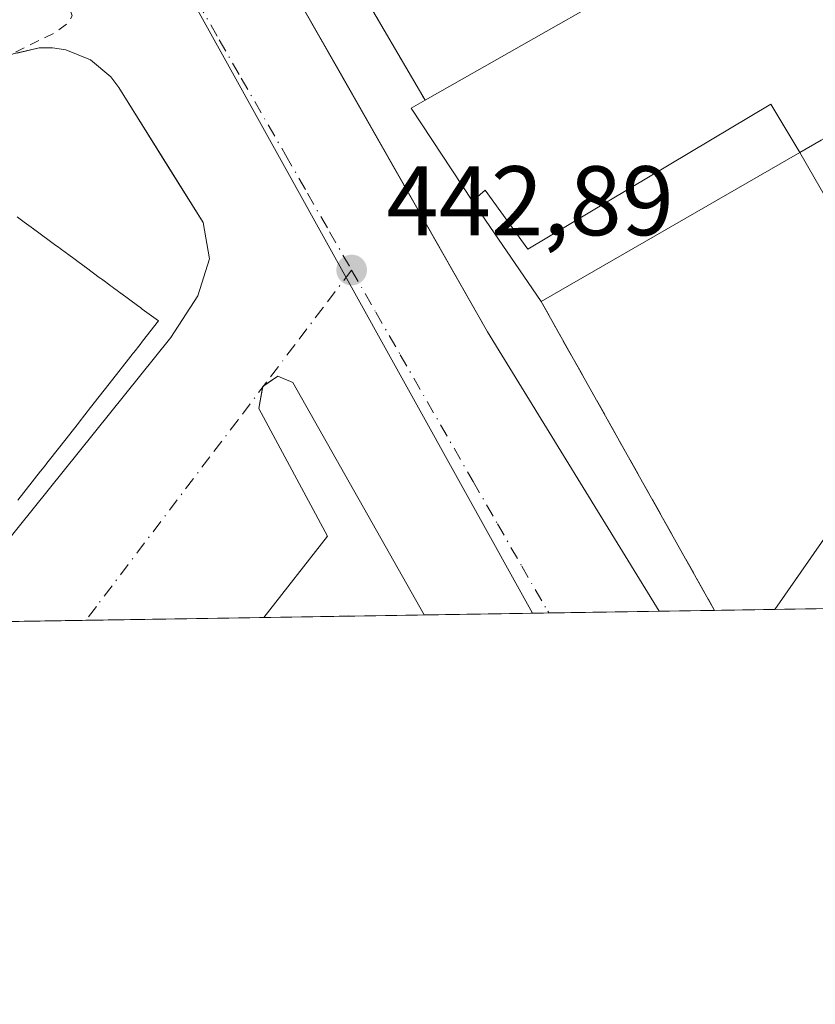
# Model space of a CAD drawing. Units: metres. Extents: x 607268 to 610732, y 4740832 to 4743201.
# Drawn here: x 609760 to 609841, y 4740834 to 4740934 of the extents above; entities that cross this region are included whole.
import ezdxf

# ---------------------------------------------------------------- set-up
doc = ezdxf.new("R2010")
doc.units = ezdxf.units.M
doc.header["$MEASUREMENT"] = 0
for name, pattern in [('DGN Style 2', [1.6480167562047852, 0.988810053722871, -0.6592067024819142]), ('DGN Style 3', [2.307223458686699, 1.648016756204785, -0.6592067024819142]), ('DGN Style 4', [2.6384748266838614, 1.318413404963828, -0.6592067024819142, 0.001648016756204785, -0.6592067024819142])]:
    doc.linetypes.add(name, pattern=pattern)
for name, color, linetype, lineweight in [('Comarca CxS', 21, 'Continuous', 0), ('Comunidad Autónoma CxS', 142, 'Continuous', 0), ('Curva de nivel auxiliar', 30, 'DGN Style 2', 0), ('Edificación Cxs', 1, 'Continuous', 13), ('Edificación ligera Cxs', 1, 'Continuous', 0), ('Elemento construido', 1, 'Continuous', 0), ('Instalación educativa CxS', 9, 'Continuous', 0), ('Municipio CxS', 4, 'Continuous', 0), ('Muro lineal', 1, 'DGN Style 3', 13), ('Núcleo urbano CxS', 7, 'Continuous', 0), ('Provincia CxS', 1, 'Continuous', 0), ('Punto de cota en terreno', 7, 'Continuous', 0), ('Rótulo de punto de cota en terreno', 7, 'Continuous', 0), ('Suelo desnudo CxS', 253, 'Continuous', 0), ('Vía urbana Cxs', 4, 'Continuous', 0), ('Vía urbana eje', 4, 'DGN Style 4', 0)]:
    doc.layers.add(name, color=color, linetype=linetype, lineweight=lineweight)
doc.styles.add('Style-Arial', font='txt')

# ---------------------------------------------------------------- blocks, each defined once
blk = doc.blocks.new('5PATER')
at = {"layer": 'Suelo desnudo CxS', "linetype": 'Continuous', "lineweight": 0}
h = blk.add_hatch(color=51, dxfattribs=at)
edge = h.paths.add_edge_path()
edge.add_ellipse((0, 0), major_axis=(-0.1095731443231308, -0.1110710700762829), ratio=0.9994222409660322, start_angle=0, end_angle=360)
blk = doc.blocks.new('*U37')
at = {"layer": 'Vía urbana Cxs', "color": 4, "linetype": 'Continuous', "lineweight": 0}
blk.add_polyline3d([(609787.4801000003, 4740937.590100001, 444.127999999997), (609792.5974000003, 4740928.576500001, 448.7338000000018), (609807.6401000004, 4740902.0801, 447.3717999999935), (609825.0477, 4740873.743899999, 450.1157999999996), (609801.2260999996, 4740873.366900001, 450.0231000000058), (609787.8901000004, 4740896.960100001, 443.3010999999969), (609786.3701, 4740897.590100001, 443.2841999999946), (609784.9628, 4740896.636499999, 443.3081999999995), (609784.8324999996, 4740896.464199999, 443.3117999999959), (609784.4401000004, 4740894.3201, 443.3525999999983), (609791.4101, 4740881.350099999, 446.6739999999991), (609784.9676999999, 4740873.1097, 445.7149999999965), (609752.2821000004, 4740872.592499999, 445.2173000000039), (609775.5301000001, 4740901.5101, 452.9450999999972), (609778.2801000001, 4740905.7601, 444.1823000000004), (609779.4401000004, 4740909.5101, 444.2256999999955), (609778.8000999996, 4740913.190099999, 445.5632000000041), (609776.5917999997, 4740916.7301, 447.7942999999942), (609775.164, 4740919.0189, 448.2461000000039), (609770.2600999996, 4740926.880100001, 447.1823000000004), (609769.4401000004, 4740927.960100001, 446.8323999999994), (609767.3701, 4740929.690099999, 446.0568999999959), (609764.8701, 4740930.720100001, 444.5264000000025), (609763.5301000001, 4740930.920100001, 443.9894000000059), (609762.1700999998, 4740930.920100001, 443.5809000000008), (609759.9429000001, 4740930.388599999, 443.3043000000035)], dxfattribs=at)

msp = doc.modelspace()

# ---------------------------------------------------------------- linework, layer by layer
at = {"layer": 'Comarca CxS', "color": 21, "linetype": 'Continuous', "lineweight": 0, "flags": 128}
msp.add_lwpolyline([(610710.8800008404, 4740887.75998256), (607304.360000815, 4740833.859982559), (607292.8472394014, 4741573.467782397), (607288.7133261574, 4741839.040425517), (607279.5016926292, 4742430.818172098), (607277.3107076683, 4742571.572375851), (607268.3500008141, 4743147.229982536), (608344.1648715809, 4743164.257918278), (609027.6500900722, 4743175.076082904), (609063.2939999986, 4743175.639000001), (610202.5894507482, 4743193.672955357), (610673.7200008405, 4743201.129982539), (610678.3178653083, 4742914.893122413)], close=True, dxfattribs=at)
at = {"layer": 'Comunidad Autónoma CxS', "color": 142, "linetype": 'Continuous', "lineweight": 0, "flags": 128}
msp.add_lwpolyline([(610710.8800008404, 4740887.75998256), (607304.360000815, 4740833.859982559), (607292.8472394014, 4741573.467782397), (607288.7133261574, 4741839.040425517), (607279.5016926292, 4742430.818172098), (607277.3107076683, 4742571.572375851), (607268.3500008141, 4743147.229982536), (608344.1648715809, 4743164.257918278), (609027.6500900722, 4743175.076082904), (609063.2939999986, 4743175.639000001), (610202.5894507482, 4743193.672955357), (610673.7200008405, 4743201.129982539), (610678.3178653083, 4742914.893122413)], close=True, dxfattribs=at)
at = {"layer": 'Curva de nivel auxiliar', "color": 30, "linetype": 'DGN Style 2', "lineweight": 0, "elevation": 442.5, "flags": 128}
msp.add_lwpolyline([(609744.7204999998, 4740968.054500001), (609745.0499999998, 4740967.720100001), (609752.1699999999, 4740954.9001), (609752.7100000001, 4740955.790100001), (609752.6200000001, 4740958.130100001), (609750.7199999997, 4740963.520099999), (609750.6100000005, 4740965.7401), (609751.4000000004, 4740966.4801), (609752.5599999996, 4740966.2601), (609755.79, 4740963.090100001), (609757.5999999996, 4740959.620100001), (609758.54, 4740955.530099999), (609757.8099999996, 4740954.100099999), (609755.4699999997, 4740952.970100001), (609755, 4740952.2601), (609755, 4740951.5001), (609755.4699999997, 4740950.860099999), (609756.2199999997, 4740950.540100001), (609759.1600000003, 4740951.4901), (609760.4100000003, 4740951.140100001), (609761.5700000003, 4740949.170100001), (609762.4000000004, 4740945.9301), (609762.4000000004, 4740943.9301), (609761.8600000005, 4740942.0801), (609758.5199999996, 4740937.720100001), (609758.1600000003, 4740936.390100001), (609758.5300000003, 4740935.780099999), (609759.79, 4740935.4101), (609763.3099999996, 4740935.720100001), (609764.3099999996, 4740935.540100001), (609765.3099999996, 4740934.790100001), (609765.5199999996, 4740934.1601), (609765.1600000003, 4740933.4901), (609763.8899999997, 4740932.5101), (609757.9500000002, 4740929.5801), (609753.4299999997, 4740925.470100001), (609749.1200000001, 4740922.6601), (609742.7699999996, 4740919.960100001), (609739.1600000003, 4740917.640100001), (609722.4100000003, 4740909.040100001), (609715.04, 4740905.870100001), (609704.6500000004, 4740900.2601), (609696.7100000001, 4740896.870100001), (609688.4699999997, 4740892.540100001), (609685.7100000001, 4740890.670100001), (609681.5800000001, 4740886.6601), (609674.7400000002, 4740885.5701), (609664.4800000006, 4740880.370100001), (609660.9500000002, 4740877.780099999), (609657.6200000001, 4740874.5101), (609650.9500000002, 4740871.7401), (609649.9008999999, 4740870.9726)], dxfattribs=at)
at = {"layer": 'Edificación Cxs', "color": 1, "linetype": 'Continuous', "lineweight": 13, "elevation": 454.828899999993, "flags": 128}
msp.add_lwpolyline([(609893.6101000002, 4740965.590100001), (609897.2801000001, 4740959.350099999), (609864.4001000002, 4740940.880100001), (609867.2801000001, 4740936.2401), (609846.6001000004, 4740924.460100001), (609841.4939000001, 4740921.5493), (609839.3201000001, 4740920.3101), (609836.4001000002, 4740925.190099999), (609811.7301000003, 4740910.4801), (609807.4101, 4740916.470100001), (609806.1201, 4740915.350099999), (609799.8901000004, 4740924.800100001), (609801.3101000005, 4740925.610099999), (609820.8501000004, 4740936.720100001), (609819.2500999998, 4740939.110099999), (609823.7301000003, 4740942.2401), (609829.9200999998, 4740948.110099999), (609837.0701000001, 4740952.770099999), (609842.2701000003, 4740955.130100001), (609850.4801000003, 4740957.4301), (609860.8501000004, 4740962.470100001), (609862.3701, 4740960.3201), (609889.2801000001, 4740976.0801), (609894.9600999998, 4740966.3101)], close=True, dxfattribs=at)
at = {"layer": 'Edificación Cxs', "color": 1, "linetype": 'Continuous', "lineweight": 13, "extrusion": (-0.04765042693376948, 0.02041042414161182, 0.998655521888999), "elevation": 68158.25634698698, "flags": 128}
msp.add_lwpolyline([(-4598062.362389127, -1304346.207556373), (-4598068.596066633, -1304355.667850076), (-4598069.899743874, -1304354.680152201)], dxfattribs=at)
at = {"layer": 'Edificación Cxs', "color": 1, "linetype": 'Continuous', "lineweight": 13, "extrusion": (0.4952369799706546, -0.8687579255880716, 1.99362960707252e-05), "elevation": -3816697.101842637, "flags": 128}
msp.add_lwpolyline([(2877681.799899455, 526.7520035392961), (2877684.302103099, 527.6887035394734), (2877690.179690622, 527.76410353949)], dxfattribs=at)
at = {"layer": 'Edificación Cxs', "color": 1, "linetype": 'Continuous', "lineweight": 13, "elevation": 465.8926999999957, "flags": 128}
msp.add_lwpolyline([(609759.9276000002, 4740913.7675), (609760.2525000004, 4740913.5283), (609760.2556999996, 4740913.525699999), (609760.6505000005, 4740913.235099999), (609761.3757999997, 4740912.701199999), (609761.5241, 4740912.592), (609761.5519000003, 4740912.5715), (609761.6436999999, 4740912.503900001), (609761.7005000003, 4740912.462099999), (609761.7061000001, 4740912.457900001), (609761.7154000001, 4740912.451099999), (609761.7187999999, 4740912.4486), (609761.7292999999, 4740912.4408), (609763.8733000001, 4740910.862299999), (609764.0355000002, 4740910.742900001), (609764.1732999999, 4740910.6415), (609764.2644999997, 4740910.574300001), (609764.2868999997, 4740910.557700001), (609764.2972999997, 4740910.550100001), (609764.9392999997, 4740910.077299999), (609765.0399000002, 4740910.0033), (609766.7494999999, 4740908.744700001), (609766.7817000002, 4740908.720899999), (609766.8120999997, 4740908.6986), (609766.8311999999, 4740908.6845), (609766.9615000002, 4740908.588500001), (609768.2692, 4740907.625800001), (609768.4164000005, 4740907.5174), (609768.5369999995, 4740907.4286), (609768.6087999997, 4740907.375700001), (609768.6228, 4740907.3654), (609769.3469000002, 4740906.8322), (609769.3523000004, 4740906.828199999), (609769.3701, 4740906.815099999), (609769.3797000004, 4740906.8081), (609769.5898000002, 4740906.6533), (609769.7391999997, 4740906.543299999), (609770.1014, 4740906.2766), (609770.2490999997, 4740906.1679), (609770.3693000004, 4740906.079399999), (609770.4409999996, 4740906.0266), (609770.4550000001, 4740906.0163), (609772.1328999996, 4740904.780900001), (609772.4875999996, 4740904.5198), (609772.6369000003, 4740904.409800001), (609773.3468000004, 4740903.8872), (609774.2801000001, 4740903.200099999), (609772.6618999997, 4740901.1359), (609772.5935000004, 4740901.048699999), (609772.4923, 4740900.919700001), (609772.4086999996, 4740900.812899999), (609771.7620999999, 4740899.988100001), (609771.6804999998, 4740899.8839), (609771.5787000004, 4740899.7543), (609771.5087000001, 4740899.664899999), (609771.4835000001, 4740899.6327), (609771.2506999997, 4740899.335700001), (609771.2483000001, 4740899.332699999), (609769.6463000001, 4740897.2893), (609769.6438999996, 4740897.2863), (609767.3938999996, 4740894.416099999), (609767.3919000002, 4740894.4135), (609766.2200999996, 4740892.9189), (609766.1577000003, 4740892.8391), (609764.2675000001, 4740890.4279), (609764.2651000004, 4740890.424900001), (609762.9643000001, 4740888.765500001), (609762.8822999997, 4740888.660900001), (609762.7805000005, 4740888.531300001), (609762.7115000002, 4740888.4431), (609762.6864999998, 4740888.4113), (609762.3245000001, 4740887.9495), (609760.0225999998, 4740885.013300001)], dxfattribs=at)
at = {"layer": 'Edificación Cxs', "color": 1, "linetype": 'Continuous', "lineweight": 13, "extrusion": (-0.392866893286006, 0.4164423481337546, 0.8198971733337339), "elevation": 1735100.642236294, "flags": 128}
msp.add_lwpolyline([(-3696830.817242112, -2484068.007445741), (-3696831.545299775, -2484067.270167083), (-3696831.64150848, -2484067.092383156), (-3696831.64501372, -2484067.084843071)], dxfattribs=at)
at = {"layer": 'Edificación Cxs', "color": 1, "linetype": 'Continuous', "lineweight": 13, "extrusion": (-0.4260801572261039, -0.006764383516432973, 0.9046601255354528), "elevation": -291484.0233280201, "flags": 128}
msp.add_lwpolyline([(-4730596.137917414, 619858.8357940958), (-4730596.137917414, 619857.5962774481)], dxfattribs=at)
at = {"layer": 'Edificación Cxs', "color": 1, "linetype": 'Continuous', "lineweight": 13}
for points in [[(609801.3101000005, 4740925.610099999, 451.8540999999968), (609820.8501000004, 4740936.720100001, 452.984500000006), (609819.2500999998, 4740939.110099999, 449.6487999999954), (609823.7301000003, 4740942.2401, 449.950800000006), (609829.9200999998, 4740948.110099999, 453.5629999999946), (609837.0701000001, 4740952.770099999, 450.3610999999946), (609842.2701000003, 4740955.130100001, 450.1996999999974), (609850.4801000003, 4740957.4301, 450.2795999999944), (609860.8501000004, 4740962.470100001, 449.8718999999983), (609862.3701, 4740960.3201, 452.4712), (609889.2801000001, 4740976.0801, 449.751900000003), (609894.9600999998, 4740966.3101, 452.4472999999998)], [(609806.1201, 4740915.350099999, 452.2933000000049), (609807.4101, 4740916.470100001, 453.6055000000051), (609811.7301000003, 4740910.4801, 453.0717000000004), (609836.4001000002, 4740925.190099999, 454.8288999999932), (609839.3201000001, 4740920.3101, 450.6612000000023)], [(609759.9276000002, 4740913.7675, 464.2819000000018), (609760.2525000004, 4740913.5283, 464.0369999999967), (609760.2556999996, 4740913.525699999, 464.0350999999937), (609760.6505000005, 4740913.235099999, 463.6334999999963), (609761.3757999997, 4740912.701199999, 462.6018999999943), (609761.5241, 4740912.592, 462.3442000000068), (609761.5519000003, 4740912.5715, 462.2942000000039), (609761.6436999999, 4740912.503900001, 462.1248000000051), (609761.7005000003, 4740912.462099999, 462.059699999998), (609761.7061000001, 4740912.457900001, 462.0541999999987), (609761.7154000001, 4740912.451099999, 462.0443999999989), (609761.7187999999, 4740912.4486, 462.0409000000073), (609761.7292999999, 4740912.4408, 462.0304000000033), (609763.8733000001, 4740910.862299999, 462.5948000000063), (609764.0355000002, 4740910.742900001, 462.7247000000062), (609764.1732999999, 4740910.6415, 462.8353000000062), (609764.2644999997, 4740910.574300001, 462.9091000000044), (609764.2868999997, 4740910.557700001, 462.9275999999954), (609764.2972999997, 4740910.550100001, 462.9358000000066), (609764.9392999997, 4740910.077299999, 463.4593000000023), (609765.0399000002, 4740910.0033, 463.5417000000016), (609766.7494999999, 4740908.744700001, 464.9774999999936), (609766.7817000002, 4740908.720899999, 465.0054999999993), (609766.8120999997, 4740908.6986, 465.0311999999976), (609766.8311999999, 4740908.6845, 465.0478000000003), (609766.9615000002, 4740908.588500001, 465.1600999999937), (609768.2692, 4740907.625800001, 465.6460999999982), (609768.4164000005, 4740907.5174, 465.593200000003), (609768.5369999995, 4740907.4286, 465.4688000000024), (609768.6087999997, 4740907.375700001, 465.3852999999945), (609768.6228, 4740907.3654, 465.3690999999963), (609769.3469000002, 4740906.8322, 464.5720000000001), (609769.3523000004, 4740906.828199999, 464.5665000000009), (609769.3701, 4740906.815099999, 464.547900000005), (609769.3797000004, 4740906.8081, 464.5377000000008), (609769.5898000002, 4740906.6533, 464.323000000004), (609769.7391999997, 4740906.543299999, 464.1741999999941), (609770.1014, 4740906.2766, 463.8279999999941), (609770.2490999997, 4740906.1679, 463.6925000000047), (609770.3693000004, 4740906.079399999, 463.584799999997), (609770.4409999996, 4740906.0266, 463.5216999999975), (609770.4550000001, 4740906.0163, 463.5093999999954), (609772.1328999996, 4740904.780900001, 462.2624000000069), (609772.4875999996, 4740904.5198, 462.0543999999937), (609772.6369000003, 4740904.409800001, 461.8901999999944), (609773.3468000004, 4740903.8872, 460.8107000000019), (609774.2801000001, 4740903.200099999, 458.722299999994), (609772.6618999997, 4740901.1359, 463.5700999999972), (609772.5935000004, 4740901.048699999, 463.5632999999943), (609772.4923, 4740900.919700001, 463.5381999999955), (609772.4086999996, 4740900.812899999, 463.4866000000038), (609771.7620999999, 4740899.988100001, 463.3497999999963), (609771.6804999998, 4740899.8839, 463.3647999999957), (609771.5787000004, 4740899.7543, 463.3948999999994), (609771.5087000001, 4740899.664899999, 463.4213000000018), (609771.4835000001, 4740899.6327, 463.4321000000054), (609771.2506999997, 4740899.335700001, 463.5660999999964), (609771.2483000001, 4740899.332699999, 463.5678999999946), (609769.6463000001, 4740897.2893, 465.8901000000042), (609769.6438999996, 4740897.2863, 465.8926999999967), (609767.3938999996, 4740894.416099999, 465.3530000000028), (609767.3919000002, 4740894.4135, 465.3497000000062), (609766.2200999996, 4740892.9189, 464.6226000000024), (609766.1577000003, 4740892.8391, 464.6450000000041), (609764.2675000001, 4740890.4279, 465.2831000000006), (609764.2651000004, 4740890.424900001, 465.2826999999961), (609762.9643000001, 4740888.765500001, 464.3951999999991), (609762.8822999997, 4740888.660900001, 464.3016999999964), (609762.7805000005, 4740888.531300001, 464.1803000000073), (609762.7115000002, 4740888.4431, 464.0927999999985), (609762.6864999998, 4740888.4113, 464.0608999999968), (609762.3245000001, 4740887.9495, 463.3390000000073), (609760.0225999998, 4740885.013300001, 456.7850999999937)]]:
    msp.add_polyline3d(points, dxfattribs=at)
msp.add_3dface([(609793.7169000005, 4740873.2481, 448.8583999999974), (609792.5957000004, 4740873.2304, 448.8583999999974), (609793.5401, 4740873.290100001, 448.8583999999974), (609793.7100999998, 4740873.2501, 448.8583999999974)], dxfattribs=at)
at = {"layer": 'Edificación ligera Cxs', "color": 1, "linetype": 'Continuous', "lineweight": 0, "flags": 128}
for points, elevation in [([(609839.3201000001, 4740920.3101), (609813.0800999999, 4740905.190099999), (609806.1201, 4740915.350099999), (609807.4101, 4740916.470100001), (609811.7301000003, 4740910.4801), (609836.4001000002, 4740925.190099999)], 454.8288999999932), ([(609848.9200999998, 4740920.130100001), (609871.0100999996, 4740882.640100001), (609871.3501000004, 4740882.020099999), (609864.0900999998, 4740877.190099999), (609839.3201000001, 4740920.3101), (609841.4939000001, 4740921.5493), (609846.6001000004, 4740924.460100001)], 451.6732999999949)]:
    msp.add_lwpolyline(points, close=True, dxfattribs=dict(at, elevation=elevation))
at = {"layer": 'Edificación ligera Cxs', "color": 1, "linetype": 'Continuous', "lineweight": 0, "extrusion": (0.4952369799706546, -0.8687579255880716, 1.99362960707252e-05), "elevation": -3816697.101842637, "flags": 128}
msp.add_lwpolyline([(2877681.799899455, 526.7520035392961), (2877684.302103099, 527.6887035394734), (2877690.179690622, 527.76410353949)], dxfattribs=at)
at = {"layer": 'Edificación ligera Cxs', "color": 1, "linetype": 'Continuous', "lineweight": 0, "extrusion": (-0.008330936188433401, -0.004800447986835115, 0.9999537745322781), "elevation": -27388.43345134072, "flags": 128}
msp.add_lwpolyline([(609821.9109221711, 4740843.458376003), (609795.6694067981, 4740828.338201785)], dxfattribs=at)
at = {"layer": 'Edificación ligera Cxs', "color": 1, "linetype": 'Continuous', "lineweight": 0, "extrusion": (-0.2735041803075305, -0.2674146450483243, 0.9239506864373144), "elevation": -1434168.736565945, "flags": 128}
msp.add_lwpolyline([(-2963472.222172454, 3465385.695316566), (-2963473.844097442, 3465376.422395325), (-2963521.992599878, 3465389.880026188)], dxfattribs=at)
at = {"layer": 'Edificación ligera Cxs', "color": 1, "linetype": 'Continuous', "lineweight": 0, "extrusion": (0.08720312508000337, -0.1272965159213842, 0.988023892429003), "elevation": -549878.130393522, "flags": 128}
msp.add_lwpolyline([(3182409.305025705, 3523912.495226297), (3182409.305025705, 3523924.95982749)], dxfattribs=at)
at = {"layer": 'Edificación ligera Cxs', "color": 1, "linetype": 'Continuous', "lineweight": 0}
msp.add_polyline3d([(609806.1201, 4740915.350099999, 452.2933000000049), (609807.4101, 4740916.470100001, 453.6055000000051), (609811.7301000003, 4740910.4801, 453.0717000000004), (609836.4001000002, 4740925.190099999, 454.8288999999932), (609839.3201000001, 4740920.3101, 450.6612000000023)], dxfattribs=at)
at = {"layer": 'Elemento construido', "color": 1, "linetype": 'Continuous', "lineweight": 0}
for points in [[(609973.4600999998, 4741012.630100001, 444.2032999999938), (609922.7500999998, 4740993.5101, 445.4616999999998), (609852.5701000001, 4740966.890100001, 443.5016000000033), (609837.7600999996, 4740961.270099999, 443.3997999999993), (609788.9600999998, 4740942.4001, 444.3717999999935), (609787.7600999996, 4740941.270099999, 444.2375999999931), (609787.1601, 4740939.7501, 444.1153999999952), (609787.1601, 4740938.6501, 444.0865999999951), (609787.4801000003, 4740937.590100001, 444.127999999997), (609807.6401000004, 4740902.0801, 447.3717999999935), (609825.0477, 4740873.743899999, 450.1157999999996)], [(609973.4600999998, 4741012.630100001, 444.2032999999938), (609922.7500999998, 4740993.5101, 445.4616999999998), (609852.5701000001, 4740966.890100001, 443.5016000000033), (609837.7600999996, 4740961.270099999, 443.3997999999993), (609788.9600999998, 4740942.4001, 444.3717999999935), (609787.7600999996, 4740941.270099999, 444.2375999999931), (609787.1601, 4740939.7501, 444.1153999999952), (609787.1601, 4740938.6501, 444.0865999999951), (609787.4801000003, 4740937.590100001, 444.127999999997), (609807.6401000004, 4740902.0801, 447.3717999999935), (609825.0477, 4740873.743899999, 450.1157999999996)], [(609640.7773000002, 4740870.828199999, 451.5754000000015), (609640.7801000001, 4740870.8301, 451.5769), (609650.6401000004, 4740877.840100001, 447.3119000000006), (609666.4101, 4740885.590100001, 443.5385999999999), (609718.0100999996, 4740910.2401, 446.027700000006), (609759.5301000001, 4740930.290100001, 443.2507999999943), (609762.1700999998, 4740930.920100001, 443.5809000000008), (609763.5301000001, 4740930.920100001, 443.9894000000059), (609764.8701, 4740930.720100001, 444.5264000000025), (609767.3701, 4740929.690099999, 446.0568999999959), (609769.4401000004, 4740927.960100001, 446.8323999999994), (609770.2600999996, 4740926.880100001, 447.1823000000004), (609778.8000999996, 4740913.190099999, 445.5632000000041), (609779.4401000004, 4740909.5101, 444.2256999999955), (609778.2801000001, 4740905.7601, 444.1823000000004), (609775.5301000001, 4740901.5101, 452.9450999999972), (609752.2821000004, 4740872.592499999, 445.2173000000039)], [(609801.2260999996, 4740873.366900001, 450.0231000000058), (609787.8901000004, 4740896.960100001, 443.3010999999969), (609786.3701, 4740897.590100001, 443.2841999999946), (609784.8501000004, 4740896.5601, 443.3098000000027), (609784.4401000004, 4740894.3201, 443.3525999999983), (609791.4101, 4740881.350099999, 446.6739999999991), (609784.9676999999, 4740873.1096, 445.7149999999965)]]:
    msp.add_polyline3d(points, dxfattribs=at)
at = {"layer": 'Instalación educativa CxS', "color": 9, "linetype": 'Continuous', "lineweight": 0, "extrusion": (-0.1527719123304799, 0.3831007919196909, 0.9109854697158424), "elevation": 1723503.475895576, "flags": 128}
msp.add_lwpolyline([(-2322517.795084919, -3805743.073640628), (-2322515.354556318, -3805760.98225226), (-2322563.95389992, -3805759.95203793)], dxfattribs=at)
at = {"layer": 'Instalación educativa CxS', "color": 9, "linetype": 'Continuous', "lineweight": 0, "extrusion": (-0.04765042693376948, 0.02041042414161182, 0.998655521888999), "elevation": 68158.25634698698, "flags": 128}
msp.add_lwpolyline([(-4598062.362389127, -1304346.207556373), (-4598068.596066633, -1304355.667850076), (-4598069.899743874, -1304354.680152201)], dxfattribs=at)
at = {"layer": 'Instalación educativa CxS', "color": 9, "linetype": 'Continuous', "lineweight": 0, "extrusion": (0.08720312508000337, -0.1272965159213842, 0.988023892429003), "elevation": -549878.130393522, "flags": 128}
msp.add_lwpolyline([(3182409.305025705, 3523912.495226297), (3182409.305025705, 3523924.95982749)], dxfattribs=at)
at = {"layer": 'Instalación educativa CxS', "color": 9, "linetype": 'Continuous', "lineweight": 0, "extrusion": (0.04085251880529822, -0.07279187895402148, 0.996510117392496), "elevation": -319738.1981461792, "flags": 128}
msp.add_lwpolyline([(2852060.18606717, 3822472.829954666), (2852060.18606717, 3822508.913882089)], dxfattribs=at)
at = {"layer": 'Instalación educativa CxS', "color": 9, "linetype": 'Continuous', "lineweight": 0, "extrusion": (-0.01174822883648313, -0.0001858196198704343, 0.9999309699125609), "elevation": -7598.050617170808, "flags": 128}
msp.add_lwpolyline([(609799.9495481547, 4740872.599381755), (609793.8480268612, 4740872.502881754)], dxfattribs=at)
at = {"layer": 'Instalación educativa CxS', "color": 9, "linetype": 'Continuous', "lineweight": 0}
msp.add_polyline3d([(609910.8701, 4740883.5701, 447.1578000000009), (609904.2834000001, 4740874.9976, 449.3212000000058), (609858.7901, 4740874.2777, 445.1879000000045), (609848.9200999998, 4740881.9101, 445.8227000000043), (609842.0800999999, 4740881.5101, 445.7505999999995), (609836.7796999998, 4740873.929500001, 447.4296999999933), (609830.6785000004, 4740873.832900001, 447.357999999993), (609813.0800999999, 4740905.190099999, 450.3699999999953), (609806.1201, 4740915.350099999, 452.2933000000049), (609799.8901000004, 4740924.800100001, 451.8028999999952), (609801.3101000005, 4740925.610099999, 451.8540999999968), (609793.0000999998, 4740939.860099999, 444.4679000000033), (609838.4901000002, 4740956.9901, 444.8928000000015), (609889.2801000001, 4740976.0801, 449.751900000003), (609894.9600999998, 4740966.3101, 452.4472999999998), (609901.2901, 4740955.840100001, 447.0114999999933), (609907.0258, 4740946.096899999, 444.3766999999935), (609923.4600999998, 4740918.1801, 453.0819999999949), (609902.1901000004, 4740906.960100001, 444.0155999999988), (609913.5000999998, 4740886.710100001, 447.7531000000017)], close=True, dxfattribs=at)
msp.add_polyline3d([(609858.7901, 4740874.2777, 445.1879000000045), (609848.9200999998, 4740881.9101, 445.8227000000043), (609842.0800999999, 4740881.5101, 445.7505999999995), (609836.7796, 4740873.929400001, 447.4296999999933)], dxfattribs=at)
at = {"layer": 'Municipio CxS', "color": 4, "linetype": 'Continuous', "lineweight": 0, "flags": 128}
msp.add_lwpolyline([(610678.3178653083, 4742914.893122413), (610710.8800008404, 4740887.75998256), (607304.360000815, 4740833.859982559)], dxfattribs=at)
at = {"layer": 'Muro lineal', "color": 1, "linetype": 'DGN Style 3', "lineweight": 13, "extrusion": (-0.1527719123304799, 0.3831007919196909, 0.9109854697158424), "elevation": 1723503.475895576, "flags": 128}
msp.add_lwpolyline([(-2322563.95389992, -3805759.95203793), (-2322515.354556318, -3805760.98225226), (-2322517.795084919, -3805743.073640628)], dxfattribs=at)
at = {"layer": 'Muro lineal', "color": 1, "linetype": 'DGN Style 3', "lineweight": 13, "extrusion": (0.04085251880529822, -0.07279187895402148, 0.996510117392496), "elevation": -319738.1981461792, "flags": 128}
msp.add_lwpolyline([(2852060.18606717, 3822508.913882089), (2852060.18606717, 3822472.829954666)], dxfattribs=at)
at = {"layer": 'Muro lineal', "color": 1, "linetype": 'DGN Style 3', "lineweight": 13}
msp.add_polyline3d([(609836.7796999998, 4740873.929400001, 447.4296999999933), (609836.7796999998, 4740873.929500001, 447.4296999999933), (609842.0800999999, 4740881.5101, 445.7505999999995), (609848.9200999998, 4740881.9101, 445.8227000000043), (609858.7901, 4740874.2777, 445.1879000000045)], dxfattribs=at)
at = {"layer": 'Núcleo urbano CxS', "color": 7, "linetype": 'Continuous', "lineweight": 0, "extrusion": (-0.001490366791030107, 0.002686251330823963, 0.9999952814191756), "elevation": 12269.80348328007, "flags": 128}
msp.add_lwpolyline([(609773.2758529542, 4740927.851495109), (609812.2046770963, 4740857.686141953)], dxfattribs=at)
msp.add_lwpolyline([(609773.2758529542, 4740927.851495109), (609812.2046770963, 4740857.686141953)], dxfattribs=at)
at = {"layer": 'Núcleo urbano CxS', "color": 7, "linetype": 'Continuous', "lineweight": 0, "extrusion": (0.01427114264531461, 0.0002258171591776499, 0.9998981365590236), "elevation": 10217.35535304724, "flags": 128}
msp.add_lwpolyline([(609774.0305601896, 4740871.832922403), (609768.3421806063, 4740871.742922402)], dxfattribs=at)
at = {"layer": 'Núcleo urbano CxS', "color": 7, "linetype": 'Continuous', "lineweight": 0, "extrusion": (-0.01108887377994096, -0.0001755321077913938, 0.9999385011423311), "elevation": -7150.593460348447, "flags": 128}
msp.add_lwpolyline([(609752.3932405555, 4740871.927477994), (609734.3436302475, 4740871.641777989)], dxfattribs=at)
at = {"layer": 'Núcleo urbano CxS', "color": 7, "linetype": 'Continuous', "lineweight": 0, "extrusion": (-0.01765146203792942, -0.000279072669328948, 0.9998441618604216), "elevation": -11643.27562682424, "flags": 128}
msp.add_lwpolyline([(-4730641.10143965, 684562.1921028259), (-4730641.10143965, 684554.5619604643)], dxfattribs=at)
at = {"layer": 'Núcleo urbano CxS', "color": 7, "linetype": 'Continuous', "lineweight": 0, "extrusion": (0.0158698924183738, 0.0002505325506646595, 0.999874033940311), "elevation": 11308.60257893971, "flags": 128}
msp.add_lwpolyline([(4730657.196530707, -684457.691157984), (4730657.196530707, -684456.5696770122)], dxfattribs=at)
at = {"layer": 'Núcleo urbano CxS', "color": 7, "linetype": 'Continuous', "lineweight": 0, "extrusion": (0.01719870375633726, 0.0002723227361047563, 0.9998520542707452), "elevation": 12222.19814180931, "flags": 128}
msp.add_lwpolyline([(4730624.852007058, -684673.0164528241), (4730624.852007058, -684665.5052003)], dxfattribs=at)
at = {"layer": 'Núcleo urbano CxS', "color": 7, "linetype": 'Continuous', "lineweight": 0, "extrusion": (-0.004191766389531336, -6.633687849487901e-05, 0.9999912123083653), "elevation": -2427.217421040556, "flags": 128}
msp.add_lwpolyline([(609808.7224293507, 4740873.390217272), (609797.7274327056, 4740873.216217273)], dxfattribs=at)
at = {"layer": 'Núcleo urbano CxS', "color": 7, "linetype": 'Continuous', "lineweight": 0, "extrusion": (-0.004145019349091578, -6.545698693915055e-05, 0.9999914072280714), "elevation": -2394.538963448131, "flags": 128}
msp.add_lwpolyline([(609810.460641524, 4740873.420117108), (609808.820527427, 4740873.394217107)], dxfattribs=at)
at = {"layer": 'Núcleo urbano CxS', "color": 7, "linetype": 'Continuous', "lineweight": 0, "extrusion": (0.0006970879134238198, 1.103590625736864e-05, 0.9999997569732954), "elevation": 920.8920004941735, "flags": 128}
msp.add_lwpolyline([(609824.5903953686, 4740873.733925821), (609813.4037926496, 4740873.556825822)], dxfattribs=at)
at = {"layer": 'Núcleo urbano CxS', "color": 7, "linetype": 'Continuous', "lineweight": 0, "extrusion": (-0.02800644471005187, -0.0004426677597783966, 0.9996076445785903), "elevation": -18734.3668388691, "flags": 128}
msp.add_lwpolyline([(-4730644.009925782, 684422.8419816049), (-4730644.009925782, 684417.2082678666)], dxfattribs=at)
at = {"layer": 'Núcleo urbano CxS', "color": 7, "linetype": 'Continuous', "lineweight": 0, "extrusion": (-0.02191935848192957, -0.000346688863453842, 0.9997596818888892), "elevation": -14567.18362813046, "flags": 128}
msp.add_lwpolyline([(-4730636.729334433, 684580.6311526459), (-4730636.729334433, 684574.5277227804)], dxfattribs=at)
at = {"layer": 'Núcleo urbano CxS', "color": 7, "linetype": 'Continuous', "lineweight": 0, "extrusion": (0.006597872430405124, 0.0001043968579737823, 0.9999782283533417), "elevation": 4961.324522018786, "flags": 128}
msp.add_lwpolyline([(609750.7224676969, 4740872.331787989), (609736.0850489364, 4740872.100187989)], dxfattribs=at)
at = {"layer": 'Núcleo urbano CxS', "color": 7, "linetype": 'Continuous', "lineweight": 0}
msp.add_polyline3d([(609945.6848999998, 4741010.6481, 443.6722000000009), (609915.8169, 4740999.097300001, 443.648000000001), (609909.4929000001, 4740996.590299999, 443.4517999999953), (609892.0762999998, 4740989.6929, 443.4532000000036), (609886.7883000001, 4740987.5997, 443.3684999999969), (609886.3749000002, 4740987.435699999, 443.3708000000043), (609867.2999, 4740980.3411, 443.5651999999973), (609816.8618999999, 4740960.6843, 443.1584000000003), (609807.4612999996, 4741018.327299999, 442.0290999999997), (609751.0839000001, 4741009.4385, 442.9005000000034), (609750.5884999996, 4741014.2761, 442.8690000000061), (609699.2654999997, 4741008.991699999, 442.896900000007), (609645.8541000001, 4740995.0119, 442.2688999999955), (609656.7577000001, 4740973.5165, 442.5672999999952), (609691.2134999996, 4740905.206800001, 442.5089000000008), (609773.2925000006, 4740943.7061, 443.225099999996), (609812.2209999999, 4740873.540899999, 443.4716000000044), (609418.2752, 4740867.307600001, 440.8171000000002)], dxfattribs=at)
msp.add_polyline3d([(609924.2219000002, 4740921.6743, 444.0406999999978), (609907.4200999998, 4740912.0777, 443.7872000000062), (609928.3897000002, 4740875.379000001, 444.9087), (609857.3611000003, 4740874.255100001, 443.7139000000025), (609853.2385, 4740881.242500001, 443.7909000000073), (609844.159, 4740874.046200001, 443.6701999999932), (609812.2209999999, 4740873.540899999, 443.4716000000044), (609773.2925000006, 4740943.7061, 443.225099999996), (609816.8618999999, 4740960.6843, 443.1584000000003), (609867.2999, 4740980.3411, 443.5651999999973), (609886.3749000002, 4740987.435699999, 443.3708000000043), (609886.7883000001, 4740987.5997, 443.3684999999969), (609892.0762999998, 4740989.6929, 443.4532000000036)], close=True, dxfattribs=at)
at = {"layer": 'Provincia CxS', "color": 1, "linetype": 'Continuous', "lineweight": 0, "flags": 128}
msp.add_lwpolyline([(610710.8800008404, 4740887.75998256), (607304.360000815, 4740833.859982559), (607292.8472394014, 4741573.467782397), (607288.7133261574, 4741839.040425517), (607279.5016926292, 4742430.818172098), (607277.3107076683, 4742571.572375851), (607268.3500008141, 4743147.229982536), (608344.1648715809, 4743164.257918278), (609027.6500900722, 4743175.076082904), (609063.2939999986, 4743175.639000001), (610202.5894507482, 4743193.672955357), (610673.7200008405, 4743201.129982539), (610678.3178653083, 4742914.893122413)], close=True, dxfattribs=at)
at = {"layer": 'Vía urbana Cxs', "color": 4, "linetype": 'Continuous', "lineweight": 0, "extrusion": (0.01005059589299367, 0.01329023535911732, 0.999861167945978), "elevation": 69579.58100967166, "flags": 128}
msp.add_lwpolyline([(609749.7021210793, 4740390.574417465), (609749.571791476, 4740390.402102246)], dxfattribs=at)
at = {"layer": 'Vía urbana Cxs', "color": 4, "linetype": 'Continuous', "lineweight": 0, "extrusion": (-0.01521519801833699, -0.0002407574108110901, 0.9998842131892732), "elevation": -9973.736074966851, "flags": 128}
msp.add_lwpolyline([(609721.1619548029, 4740870.845949358), (609688.4725688563, 4740870.328749343)], dxfattribs=at)
at = {"layer": 'Vía urbana Cxs', "color": 4, "linetype": 'Continuous', "lineweight": 0, "extrusion": (-0.003890422927662993, -6.155339672718824e-05, 0.9999924303816622), "elevation": -2214.18183703186, "flags": 128}
msp.add_lwpolyline([(609822.1838532179, 4740873.616590748), (609798.3620728506, 4740873.239690748)], dxfattribs=at)
at = {"layer": 'Vía urbana Cxs', "color": 4, "linetype": 'Continuous', "lineweight": 0}
for points in [[(609961.9374000002, 4741008.285499999, 445.5464999999967), (609922.7500999998, 4740993.5101, 445.4616999999998), (609906.8662999999, 4740987.485200001, 446.1111999999994), (609903.3058000002, 4740986.1347, 445.4621000000043), (609852.5701000001, 4740966.890100001, 443.5016000000033), (609837.7600999996, 4740961.270099999, 443.3997999999993), (609788.9600999998, 4740942.4001, 444.3717999999935), (609787.7600999996, 4740941.270099999, 444.2375999999931), (609787.1601, 4740939.7501, 444.1153999999952), (609787.1601, 4740938.6501, 444.0865999999951), (609787.4801000003, 4740937.590100001, 444.127999999997), (609792.5974000003, 4740928.576500001, 448.7338000000018), (609807.6401000004, 4740902.0801, 447.3717999999935), (609825.0477, 4740873.743899999, 450.1157999999996)], [(609752.2821000004, 4740872.592599999, 445.2173999999941), (609775.5301000001, 4740901.5101, 452.9450999999972), (609778.2801000001, 4740905.7601, 444.1823000000004), (609779.4401000004, 4740909.5101, 444.2256999999955), (609778.8000999996, 4740913.190099999, 445.5632000000041), (609776.5917999997, 4740916.7301, 447.7942999999942), (609775.164, 4740919.0189, 448.2461000000039), (609770.2600999996, 4740926.880100001, 447.1823000000004), (609769.4401000004, 4740927.960100001, 446.8323999999994), (609767.3701, 4740929.690099999, 446.0568999999959), (609764.8701, 4740930.720100001, 444.5264000000025), (609763.5301000001, 4740930.920100001, 443.9894000000059), (609762.1700999998, 4740930.920100001, 443.5809000000008), (609759.9429000001, 4740930.388599999, 443.3043000000035)], [(609801.2260999996, 4740873.367000001, 450.0231000000058), (609787.8901000004, 4740896.960100001, 443.3010999999969), (609786.3701, 4740897.590100001, 443.2841999999946), (609784.9628, 4740896.636499999, 443.3081999999995)], [(609784.8324999996, 4740896.464199999, 443.3117999999959), (609784.4401000004, 4740894.3201, 443.3525999999983), (609791.4101, 4740881.350099999, 446.6739999999991), (609784.9676999999, 4740873.109800001, 445.7149000000064)]]:
    msp.add_polyline3d(points, dxfattribs=at)
at = {"layer": 'Vía urbana eje', "color": 4, "linetype": 'DGN Style 4', "lineweight": 0}
for points in [[(609777.7432000004, 4740936.419500001, 443.0960999999952), (609778.2100999998, 4740935.610099999, 443.0929000000033), (609780.4401000004, 4740931.7301, 443.1921000000002), (609782.6700999998, 4740927.8301, 443.9416999999958), (609787.1601, 4740920.050100001, 443.411500000002), (609789.3901000004, 4740916.1601, 443.3325999999943), (609791.6201, 4740912.2601, 443.2885999999999), (609793.8701, 4740908.360099999, 443.3747000000003)], [(609793.8701, 4740908.360099999, 443.3747000000003), (609790.9801000003, 4740904.5801, 443.3031000000047), (609788.1001000004, 4740900.770099999, 443.2798000000039), (609785.2301000003, 4740896.9901, 443.3001999999979), (609782.3501000004, 4740893.1801, 443.3491000000067), (609779.4801000003, 4740889.4001, 443.2986999999994), (609767.9801000003, 4740874.220100001, 443.3460000000051), (609766.9193000002, 4740872.824100001, 443.3496000000014)], [(609793.8701, 4740908.360099999, 443.3747000000003), (609796.3201000001, 4740904.0801, 443.3551000000007), (609798.8000999996, 4740899.770099999, 443.3874000000069), (609806.1901000004, 4740886.9101, 443.4703000000009), (609808.6700999998, 4740882.600099999, 443.5179000000062), (609811.1201, 4740878.3201, 443.6527999999962), (609813.7518999996, 4740873.7565, 443.8481000000029), (609813.8611000003, 4740873.5668, 443.8454000000056)]]:
    msp.add_polyline3d(points, dxfattribs=at)

# ---------------------------------------------------------------- block references
at = {"layer": 'Punto de cota en terreno', "color": 7, "linetype": 'Continuous', "lineweight": 0, "xscale": 10, "yscale": 10, "zscale": 10}
msp.add_blockref('5PATER', (609793.8700000001, 4740908.369999999, 442.8899999999995), dxfattribs=at)
at = {"layer": 'Vía urbana Cxs', "color": 4, "linetype": 'Continuous', "lineweight": 0}
msp.add_blockref('*U37', (0, 0), dxfattribs=at)

# ---------------------------------------------------------------- texts
at = {"layer": 'Rótulo de punto de cota en terreno', "color": 7, "linetype": 'Continuous', "lineweight": 0, "style": 'Style-Arial'}
msp.add_text('442,89', height=7.000000000000002, dxfattribs=at).set_placement((609797.3978000004, 4740911.897800001))

doc.saveas('drawing.dxf')
